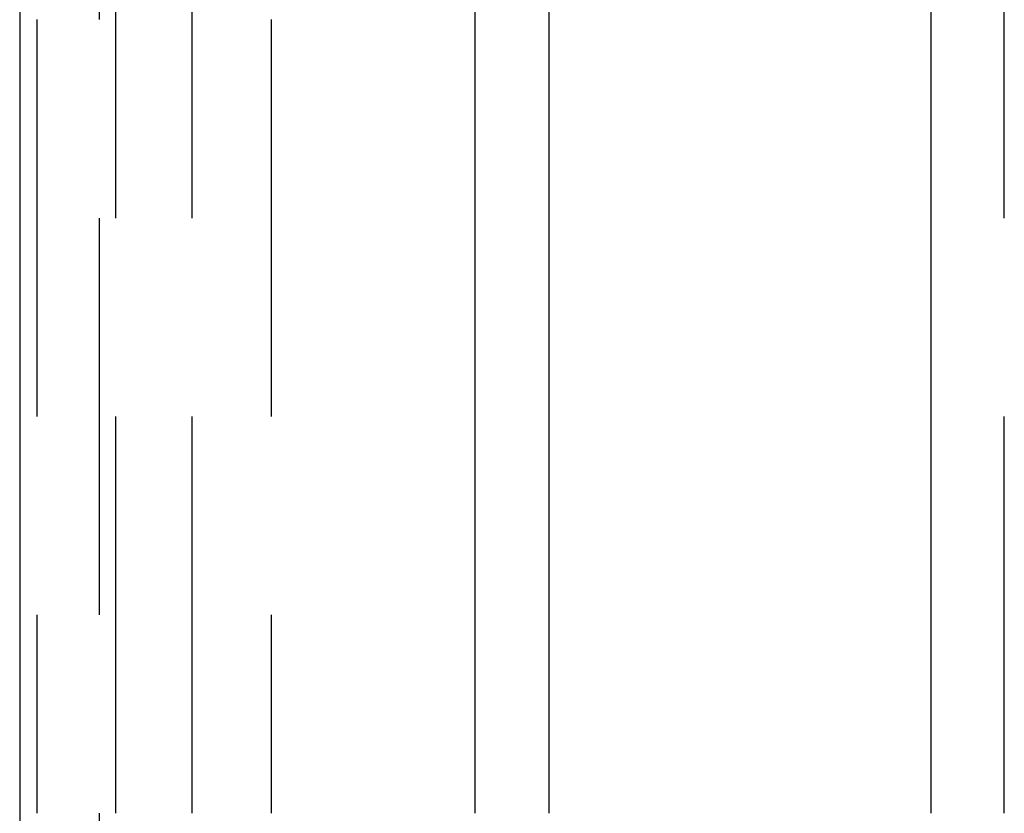
# Model space of a CAD drawing. Extents: x -101 to 352, y -600 to 108.
# Drawn here: x -46 to -33, y 49 to 59 of the extents above; entities that cross this region are included whole.
import ezdxf

# ---------------------------------------------------------------- set-up
doc = ezdxf.new("R2010")
doc.units = 0
doc.header["$LTSCALE"] = 20
doc.linetypes.add('VERDECKT', pattern=[0.375, 0.25, -0.125])
doc.layers.get('0').update_dxf_attribs({"linetype": 'CONTINUOUS'})

# ---------------------------------------------------------------- blocks, each defined once
blk = doc.blocks.new('A$C67DB63A5')
at = {"color": 3, "linetype": 'CONTINUOUS', "extrusion": (0, 1, -2e-16)}
for p, q in [((-40.5, 267.23542), (-40.5, 217.23548)), ((-34.76038, 229.73548), (-34.76038, 254.73548)), ((-33.83433, 254.73548), (-33.83433, 229.73548)), ((-29.02013, 254.73548), (-29.02013, 229.73548))]:
    blk.add_line(p, q, dxfattribs=at)
at = {"color": 1, "linetype": 'VERDECKT', "extrusion": (0, 1, -2e-16)}
for p, q in [((-39.5, 267.23542), (-39.5, 217.23548)), ((-40.28409, 254.73548), (-40.28409, 229.73548)), ((-39.29031, 229.73548), (-39.29031, 254.73548)), ((-38.3262, 229.73548), (-38.3262, 254.73548)), ((-37.33242, 254.73548), (-37.33242, 229.73548)), ((-28.09407, 229.73548), (-28.09407, 254.73548))]:
    blk.add_line(p, q, dxfattribs=at)

msp = doc.modelspace()

# ---------------------------------------------------------------- block references
msp.add_blockref('A$C67DB63A5', (-5.401, -180.556, -132.15))

doc.saveas('drawing.dxf')
